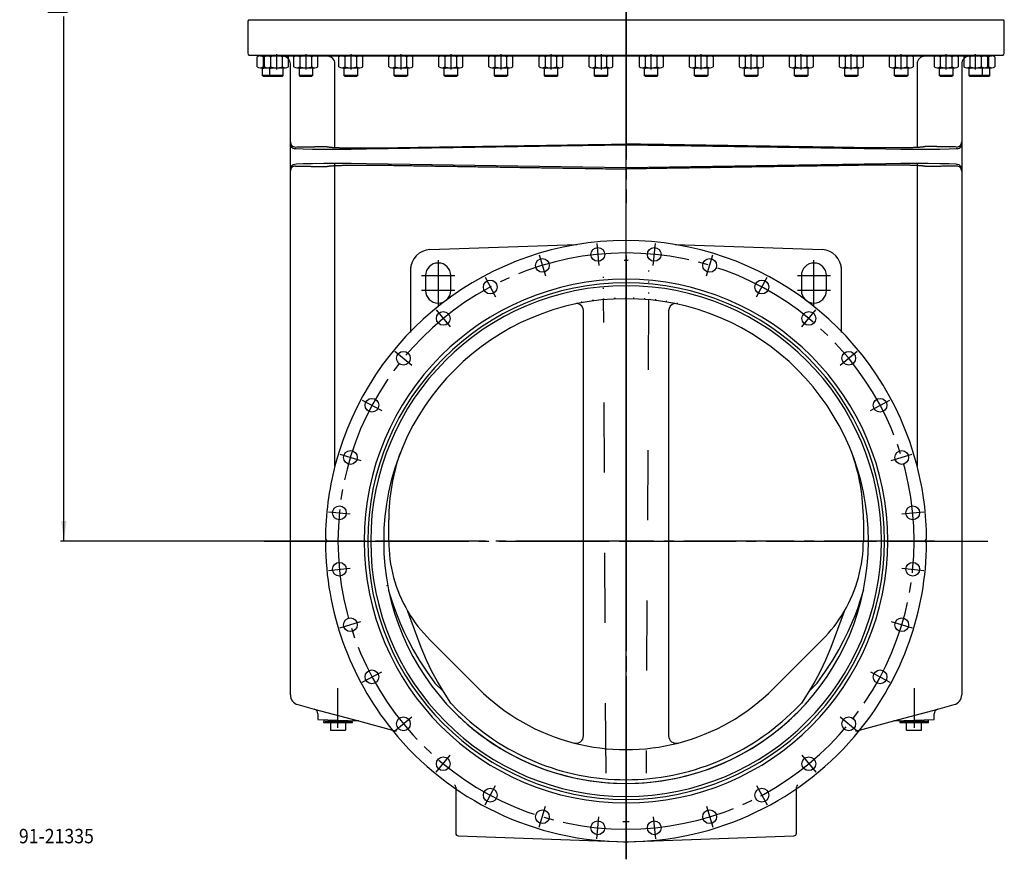
# Model space of a CAD drawing. Units: inches. Extents: x 97 to 260, y 245 to 440.
# Drawn here: x 162 to 260, y 255 to 339 of the extents above; entities that cross this region are included whole.
import ezdxf

# ---------------------------------------------------------------- set-up
doc = ezdxf.new("R2010")
doc.units = ezdxf.units.IN
doc.header["$MEASUREMENT"] = 0
for name, pattern in [('DASH_CENTER', [14, 11, -1, 1, -1]), ('DASHED', [15, 7, -8]), ('DOTTED', [1, 0, -1])]:
    doc.linetypes.add(name, pattern=pattern)
doc.layers.add('1', color=7, linetype='Continuous')
doc.styles.add('CONVERTER_11', font='txt.shx', dxfattribs={"width": 0.9})
doc.styles.add('CONVERTER_13', font='txt.shx', dxfattribs={"width": 0.72})
doc.dimstyles.new('ME10_DIM_11', dxfattribs={"dimtxt": 2, "dimasz": 2, "dimexe": 0.32, "dimexo": 0.32, "dimgap": 0.09, "dimtad": 0, "dimdec": 3, "dimzin": 12, "dimdsep": 46, "dimtxsty": 'CONVERTER_13', "dimsah": 1, "dimcen": 0.09, "dimclrd": 2, "dimclre": 2, "dimclrt": 4, "dimadec": 0, "dimazin": 0, "dimtfac": 1, "dimtdec": 4, "dimtix": 1, "dimtofl": 0, "dimtmove": 0, "dimatfit": 0, "dimfxl": 1, "dimtolj": 1, "dimtzin": 0, "dimarcsym": 0})

# ---------------------------------------------------------------- blocks, each defined once
blk = doc.blocks.new('*D2')
at = {"layer": '1', "color": 2, "linetype": 'Continuous'}
for p, q in [((205.185, 382.493), (166.071, 382.493)), ((166.391, 382.493), (166.391, 340.226)), ((166.391, 286.521), (166.391, 338.865)), ((195.475, 286.521), (166.071, 286.521))]:
    blk.add_line(p, q, dxfattribs=at)
at = {"layer": '1', "color": 2}
for points in [[(166.655, 380.493), (166.128, 380.493), (166.391, 382.493)], [(166.128, 288.521), (166.655, 288.521), (166.391, 286.521)]]:
    blk.add_solid(points, dxfattribs=at)
at = {"layer": '1', "color": 4, "insert": (167.391, 338.955), "char_height": 2, "attachment_point": 7, "rotation": 90, "line_spacing_factor": 0.60024, "style": 'CONVERTER_13'}
blk.add_mtext('D', dxfattribs=at)

msp = doc.modelspace()

# ---------------------------------------------------------------- linework, layer by layer
at = {"color": 7, "linetype": 'DASH_CENTER'}
for p, q in [((222.4951, 320.2566), (222.4951, 380.8385)), ((222.4951, 363.6079), (222.4951, 320.2566)), ((222.4951, 338.5215), (222.4951, 335.0215)), ((222.4951, 335.0215), (222.4951, 338.5215)), ((187.6053, 335.098), (187.6053, 333.5905)), ((190.5448, 335.098), (190.5448, 333.5905)), ((195.0337, 335.098), (195.0337, 333.5905)), ((200.0198, 335.098), (200.0198, 333.5905)), ((205.0142, 335.098), (205.0142, 333.5905)), ((210.0086, 335.098), (210.0086, 333.5905)), ((215.0031, 335.098), (215.0031, 333.5905)), ((219.9975, 335.098), (219.9975, 333.5905)), ((224.9927, 333.5905), (224.9927, 335.098)), ((229.9871, 333.5905), (229.9871, 335.098)), ((234.9816, 333.5905), (234.9816, 335.098)), ((239.976, 333.5905), (239.976, 335.098)), ((244.9705, 333.5905), (244.9705, 335.098)), ((249.9565, 333.5905), (249.9565, 335.098)), ((254.4454, 333.5905), (254.4454, 335.098)), ((257.3849, 333.5905), (257.3849, 335.098)), ((222.4951, 335.0215), (222.4951, 334.8983)), ((222.4951, 334.8983), (222.4951, 335.0215)), ((222.4951, 334.8983), (222.4951, 326.0215)), ((222.4951, 326.0215), (222.4951, 334.8983)), ((222.4951, 312.584), (222.4951, 326.0215)), ((219.5693, 316.2277), (219.7849, 314.0383)), ((225.2053, 314.0383), (225.4209, 316.2277)), ((203.7451, 314.5463), (203.7451, 309.9966)), ((213.8301, 315.0862), (214.4687, 312.9809)), ((222.4951, 265.709), (222.4951, 315.0263)), ((222.4951, 315.0263), (222.4951, 265.709)), ((230.5215, 312.9809), (231.1601, 315.0862)), ((241.2451, 309.9966), (241.2451, 314.5463)), ((202.0907, 313.0215), (205.3995, 313.0215)), ((208.4239, 312.8468), (209.461, 310.9066)), ((222.4951, 312.584), (222.4951, 310.709)), ((222.4951, 310.709), (222.4951, 312.584)), ((235.5292, 310.9066), (236.5663, 312.8468)), ((239.5907, 313.0215), (242.8995, 313.0215)), ((205.3995, 311.5215), (202.0907, 311.5215)), ((242.8995, 311.5215), (239.5907, 311.5215)), ((222.4951, 310.709), (222.4951, 286.5215)), ((222.4951, 286.5215), (222.4951, 310.709)), ((203.5585, 309.5958), (204.9541, 307.8952)), ((240.0361, 307.8952), (241.4318, 309.5958)), ((199.4208, 305.4581), (201.1214, 304.0625)), ((243.8689, 304.0625), (245.5695, 305.4581)), ((196.1698, 300.5927), (198.11, 299.5556)), ((246.8802, 299.5556), (248.8205, 300.5927)), ((193.9304, 295.1865), (196.0357, 294.5479)), ((248.9545, 294.5479), (251.0598, 295.1865)), ((192.7888, 289.4473), (194.9783, 289.2317)), ((250.012, 289.2317), (252.2014, 289.4473)), ((186.3857, 286.5215), (193.1951, 286.5215)), ((222.4951, 286.5215), (191.7245, 286.5215)), ((192.7451, 286.5215), (192.9326, 286.5215)), ((193.1951, 286.5215), (195.7951, 286.5215)), ((195.7951, 286.5215), (222.4951, 286.5215)), ((253.2658, 286.5215), (222.4951, 286.5215)), ((222.4951, 286.5215), (222.4951, 262.334)), ((222.4951, 286.5215), (249.1951, 286.5215)), ((222.4951, 286.5215), (252.0576, 286.5215)), ((222.4951, 262.334), (222.4951, 286.5215)), ((253.2658, 286.5215), (222.4951, 286.5215)), ((253.2658, 286.5215), (222.4951, 286.5215)), ((249.1951, 286.5215), (251.7951, 286.5215)), ((251.7951, 286.5215), (258.6045, 286.5215)), ((252.0576, 286.5215), (252.2451, 286.5215)), ((192.7888, 283.5957), (194.9783, 283.8113)), ((250.012, 283.8113), (252.2014, 283.5957)), ((193.9304, 277.8565), (196.0357, 278.4951)), ((248.9545, 278.4951), (251.0598, 277.8565)), ((196.1698, 272.4503), (198.11, 273.4874)), ((246.8802, 273.4874), (248.8205, 272.4503)), ((199.4208, 267.5848), (201.1214, 268.9805)), ((243.8689, 268.9805), (245.5695, 267.5848)), ((222.4951, 260.6653), (222.4951, 265.709)), ((222.4951, 265.709), (222.4951, 260.6653)), ((203.5585, 263.4471), (204.9541, 265.1477)), ((240.0361, 265.1477), (241.4318, 263.4471)), ((208.4239, 260.1961), (209.461, 262.1364)), ((222.4951, 262.334), (222.4951, 260.459)), ((222.4951, 260.459), (222.4951, 262.334)), ((235.5292, 262.1364), (236.5663, 260.1961)), ((222.4951, 260.459), (222.4951, 254.7638)), ((222.4951, 254.7638), (222.4951, 260.459)), ((213.8301, 257.9568), (214.4687, 260.0621)), ((230.5215, 260.0621), (231.1601, 257.9568)), ((219.5693, 256.8152), (219.7849, 259.0046)), ((225.2053, 259.0046), (225.4209, 256.8152))]:
    msp.add_line(p, q, dxfattribs=at)
at = {"color": 7, "linetype": 'Continuous'}
for p, q in [((185.6791, 333.8426), (185.6791, 334.846)), ((185.977, 334.9473), (186.7122, 334.9473)), ((186.2749, 334.846), (186.2749, 333.8426)), ((186.4143, 333.8426), (186.4143, 334.846)), ((186.7122, 334.9473), (188.4984, 334.9473)), ((187.0101, 334.846), (187.0101, 333.8426)), ((188.2006, 333.8426), (188.2006, 334.846)), ((188.7963, 333.8426), (188.7963, 334.846)), ((189.3538, 333.8426), (189.3538, 334.846)), ((189.6517, 334.9473), (191.4379, 334.9473)), ((189.9495, 334.846), (189.9495, 333.8426)), ((191.14, 333.8426), (191.14, 334.846)), ((191.7358, 333.8426), (191.7358, 334.846)), ((193.8427, 333.8426), (193.8427, 334.846)), ((194.1406, 334.9473), (195.9268, 334.9473)), ((194.4384, 334.846), (194.4384, 333.8426)), ((195.6289, 333.8426), (195.6289, 334.846)), ((196.2247, 333.8426), (196.2247, 334.846)), ((198.8288, 333.8426), (198.8288, 334.846)), ((199.1266, 334.9473), (200.9129, 334.9473)), ((199.4245, 334.846), (199.4245, 333.8426)), ((200.615, 333.8426), (200.615, 334.846)), ((201.2108, 333.8426), (201.2108, 334.846)), ((203.8232, 333.8426), (203.8232, 334.846)), ((204.1211, 334.9473), (205.9073, 334.9473)), ((204.419, 334.846), (204.419, 333.8426)), ((205.6095, 333.8426), (205.6095, 334.846)), ((206.2052, 333.8426), (206.2052, 334.846)), ((208.8176, 333.8426), (208.8176, 334.846)), ((209.1155, 334.9473), (210.9018, 334.9473)), ((209.4134, 334.846), (209.4134, 333.8426)), ((210.6039, 333.8426), (210.6039, 334.846)), ((211.1996, 333.8426), (211.1996, 334.846)), ((213.8121, 333.8426), (213.8121, 334.846)), ((214.11, 334.9473), (215.8962, 334.9473)), ((214.4078, 334.846), (214.4078, 333.8426)), ((215.5983, 333.8426), (215.5983, 334.846)), ((216.1941, 333.8426), (216.1941, 334.846)), ((218.8065, 333.8426), (218.8065, 334.846)), ((219.1044, 334.9473), (220.8907, 334.9473)), ((219.4023, 334.846), (219.4023, 333.8426)), ((220.5928, 333.8426), (220.5928, 334.846)), ((221.1885, 333.8426), (221.1885, 334.846)), ((223.8017, 334.846), (223.8017, 333.8426)), ((224.0996, 334.9473), (225.8858, 334.9473)), ((224.3974, 334.846), (224.3974, 333.8426)), ((225.5879, 333.8426), (225.5879, 334.846)), ((226.1837, 334.846), (226.1837, 333.8426)), ((228.7961, 334.846), (228.7961, 333.8426)), ((229.094, 334.9473), (230.8803, 334.9473)), ((229.3919, 334.846), (229.3919, 333.8426)), ((230.5824, 333.8426), (230.5824, 334.846)), ((231.1781, 334.846), (231.1781, 333.8426)), ((233.7906, 334.846), (233.7906, 333.8426)), ((234.0885, 334.9473), (235.8747, 334.9473)), ((234.3863, 334.846), (234.3863, 333.8426)), ((235.5768, 333.8426), (235.5768, 334.846)), ((236.1726, 334.846), (236.1726, 333.8426)), ((238.785, 334.846), (238.785, 333.8426)), ((239.0829, 334.9473), (240.8691, 334.9473)), ((239.3808, 334.846), (239.3808, 333.8426)), ((240.5713, 333.8426), (240.5713, 334.846)), ((241.167, 334.846), (241.167, 333.8426)), ((243.7795, 334.846), (243.7795, 333.8426)), ((244.0773, 334.9473), (245.8636, 334.9473)), ((244.3752, 334.846), (244.3752, 333.8426)), ((245.5657, 333.8426), (245.5657, 334.846)), ((246.1615, 334.846), (246.1615, 333.8426)), ((248.7655, 334.846), (248.7655, 333.8426)), ((249.0634, 334.9473), (250.8497, 334.9473)), ((249.3613, 334.846), (249.3613, 333.8426)), ((250.5518, 333.8426), (250.5518, 334.846)), ((251.1475, 334.846), (251.1475, 333.8426)), ((253.2544, 334.846), (253.2544, 333.8426)), ((253.5523, 334.9473), (255.3386, 334.9473)), ((253.8502, 334.846), (253.8502, 333.8426)), ((255.0407, 333.8426), (255.0407, 334.846)), ((255.6364, 334.846), (255.6364, 333.8426)), ((256.1939, 334.846), (256.1939, 333.8426)), ((256.4918, 334.9473), (258.278, 334.9473)), ((256.7897, 334.846), (256.7897, 333.8426)), ((257.9802, 333.8426), (257.9802, 334.846)), ((258.278, 334.9473), (259.0132, 334.9473)), ((258.5759, 334.846), (258.5759, 333.8426)), ((258.7154, 333.8426), (258.7154, 334.846)), ((259.3111, 334.846), (259.3111, 333.8426)), ((185.977, 333.7413), (186.6842, 333.7413)), ((186.1826, 333.7413), (186.1826, 332.9936)), ((186.7122, 333.7413), (188.4984, 333.7413)), ((186.9178, 333.7413), (186.9178, 332.9936)), ((188.2928, 332.9936), (188.2928, 333.7413)), ((189.6517, 333.7413), (191.4379, 333.7413)), ((189.8573, 333.7413), (189.8573, 332.9936)), ((191.2323, 332.9936), (191.2323, 333.7413)), ((194.1406, 333.7413), (195.9268, 333.7413)), ((194.3462, 333.7413), (194.3462, 332.9936)), ((195.7212, 332.9936), (195.7212, 333.7413)), ((199.1266, 333.7413), (200.9129, 333.7413)), ((199.3323, 333.7413), (199.3323, 332.9936)), ((200.7073, 332.9936), (200.7073, 333.7413)), ((204.1211, 333.7413), (205.9073, 333.7413)), ((204.3267, 333.7413), (204.3267, 332.9936)), ((205.7017, 332.9936), (205.7017, 333.7413)), ((209.1155, 333.7413), (210.9018, 333.7413)), ((209.3211, 333.7413), (209.3211, 332.9936)), ((210.6961, 332.9936), (210.6961, 333.7413)), ((214.11, 333.7413), (215.8962, 333.7413)), ((214.3156, 333.7413), (214.3156, 332.9936)), ((215.6906, 332.9936), (215.6906, 333.7413)), ((219.1044, 333.7413), (220.8907, 333.7413)), ((219.31, 333.7413), (219.31, 332.9936)), ((220.685, 332.9936), (220.685, 333.7413)), ((224.0996, 333.7413), (225.8858, 333.7413)), ((224.3052, 333.7413), (224.3052, 332.9936)), ((225.6802, 332.9936), (225.6802, 333.7413)), ((229.094, 333.7413), (230.8803, 333.7413)), ((229.2996, 333.7413), (229.2996, 332.9936)), ((230.6746, 332.9936), (230.6746, 333.7413)), ((234.0885, 333.7413), (235.8747, 333.7413)), ((234.2941, 333.7413), (234.2941, 332.9936)), ((235.6691, 332.9936), (235.6691, 333.7413)), ((239.0829, 333.7413), (240.8691, 333.7413)), ((239.2885, 333.7413), (239.2885, 332.9936)), ((240.6635, 332.9936), (240.6635, 333.7413)), ((244.0773, 333.7413), (245.8636, 333.7413)), ((244.283, 333.7413), (244.283, 332.9936)), ((245.658, 332.9936), (245.658, 333.7413)), ((249.0634, 333.7413), (250.8497, 333.7413)), ((249.269, 333.7413), (249.269, 332.9936)), ((250.644, 332.9936), (250.644, 333.7413)), ((253.5523, 333.7413), (255.3386, 333.7413)), ((253.7579, 333.7413), (253.7579, 332.9936)), ((255.1329, 332.9936), (255.1329, 333.7413)), ((256.4918, 333.7413), (258.278, 333.7413)), ((256.6974, 333.7413), (256.6974, 332.9936)), ((258.0724, 332.9936), (258.0724, 333.7413)), ((258.306, 333.7413), (259.0132, 333.7413)), ((258.8076, 332.9936), (258.8076, 333.7413)), ((186.2686, 332.9077), (186.1826, 332.9936)), ((186.9178, 332.9936), (186.1826, 332.9936)), ((186.2686, 332.9077), (187.0038, 332.9077)), ((187.0038, 332.9077), (186.9178, 332.9936)), ((188.2928, 332.9936), (186.9178, 332.9936)), ((187.0038, 332.9077), (188.2069, 332.9077)), ((188.2928, 332.9936), (188.2069, 332.9077)), ((189.9432, 332.9077), (189.8573, 332.9936)), ((191.2323, 332.9936), (189.8573, 332.9936)), ((189.9432, 332.9077), (191.1463, 332.9077)), ((191.2323, 332.9936), (191.1463, 332.9077)), ((195.7212, 332.9936), (194.3462, 332.9936)), ((194.4321, 332.9077), (194.3462, 332.9936)), ((194.4321, 332.9077), (195.6352, 332.9077)), ((195.7212, 332.9936), (195.6352, 332.9077)), ((199.4182, 332.9077), (199.3323, 332.9936)), ((200.7073, 332.9936), (199.3323, 332.9936)), ((199.4182, 332.9077), (200.6213, 332.9077)), ((200.7073, 332.9936), (200.6213, 332.9077)), ((205.7017, 332.9936), (204.3267, 332.9936)), ((204.4126, 332.9077), (204.3267, 332.9936)), ((204.4126, 332.9077), (205.6158, 332.9077)), ((205.7017, 332.9936), (205.6158, 332.9077)), ((209.4071, 332.9077), (209.3211, 332.9936)), ((210.6961, 332.9936), (209.3211, 332.9936)), ((209.4071, 332.9077), (210.6102, 332.9077)), ((210.6961, 332.9936), (210.6102, 332.9077)), ((215.6906, 332.9936), (214.3156, 332.9936)), ((214.4015, 332.9077), (214.3156, 332.9936)), ((214.4015, 332.9077), (215.6047, 332.9077)), ((215.6906, 332.9936), (215.6047, 332.9077)), ((219.396, 332.9077), (219.31, 332.9936)), ((220.685, 332.9936), (219.31, 332.9936)), ((219.396, 332.9077), (220.5991, 332.9077)), ((220.685, 332.9936), (220.5991, 332.9077)), ((225.6802, 332.9936), (224.3052, 332.9936)), ((224.3911, 332.9077), (224.3052, 332.9936)), ((224.3911, 332.9077), (225.5942, 332.9077)), ((225.6802, 332.9936), (225.5942, 332.9077)), ((229.3856, 332.9077), (229.2996, 332.9936)), ((230.6746, 332.9936), (229.2996, 332.9936)), ((229.3856, 332.9077), (230.5887, 332.9077)), ((230.6746, 332.9936), (230.5887, 332.9077)), ((235.6691, 332.9936), (234.2941, 332.9936)), ((234.38, 332.9077), (234.2941, 332.9936)), ((234.38, 332.9077), (235.5831, 332.9077)), ((235.6691, 332.9936), (235.5831, 332.9077)), ((239.3745, 332.9077), (239.2885, 332.9936)), ((240.6635, 332.9936), (239.2885, 332.9936)), ((239.3745, 332.9077), (240.5776, 332.9077)), ((240.6635, 332.9936), (240.5776, 332.9077)), ((245.658, 332.9936), (244.283, 332.9936)), ((244.3689, 332.9077), (244.283, 332.9936)), ((244.3689, 332.9077), (245.572, 332.9077)), ((245.658, 332.9936), (245.572, 332.9077)), ((249.355, 332.9077), (249.269, 332.9936)), ((250.644, 332.9936), (249.269, 332.9936)), ((249.355, 332.9077), (250.5581, 332.9077)), ((250.644, 332.9936), (250.5581, 332.9077)), ((255.1329, 332.9936), (253.7579, 332.9936)), ((253.8439, 332.9077), (253.7579, 332.9936)), ((253.8439, 332.9077), (255.047, 332.9077)), ((255.1329, 332.9936), (255.047, 332.9077)), ((258.0724, 332.9936), (256.6974, 332.9936)), ((256.7834, 332.9077), (256.6974, 332.9936)), ((256.7834, 332.9077), (257.9865, 332.9077)), ((258.0724, 332.9936), (257.9865, 332.9077)), ((257.9865, 332.9077), (258.7217, 332.9077)), ((258.8076, 332.9936), (258.0724, 332.9936)), ((258.8076, 332.9936), (258.7217, 332.9077)), ((189.565, 325.6689), (189.4445, 325.6811)), ((190.258, 325.634), (189.565, 325.6689)), ((191.1928, 325.6087), (190.258, 325.634)), ((192.3359, 325.5939), (191.1928, 325.6087)), ((193.6463, 325.5902), (192.3359, 325.5939)), ((195.0769, 325.5977), (193.6463, 325.5902)), ((196.5764, 325.6162), (195.0769, 325.5977)), ((222.4951, 326.0215), (196.5764, 325.6162)), ((222.1201, 326.14), (222.4951, 326.14)), ((222.1201, 326.14), (222.4951, 326.14)), ((222.4951, 326.14), (222.8701, 326.14)), ((222.4951, 326.14), (222.8701, 326.14)), ((248.4138, 325.6162), (222.4951, 326.0215)), ((249.9134, 325.5977), (248.4138, 325.6162)), ((251.3439, 325.5902), (249.9134, 325.5977)), ((252.6543, 325.5939), (251.3439, 325.5902)), ((253.7974, 325.6087), (252.6543, 325.5939)), ((254.7323, 325.634), (253.7974, 325.6087)), ((255.4252, 325.6689), (254.7323, 325.634)), ((255.5457, 325.6811), (255.4252, 325.6689)), ((189.565, 324.1241), (189.4445, 324.1118)), ((190.258, 324.159), (189.565, 324.1241)), ((191.1928, 324.1843), (190.258, 324.159)), ((192.3359, 324.1991), (191.1928, 324.1843)), ((193.6463, 324.2027), (192.3359, 324.1991)), ((193.4477, 294.0213), (193.4477, 324.2038)), ((195.0769, 324.1952), (193.6463, 324.2027)), ((196.5764, 324.1768), (195.0769, 324.1952)), ((222.4951, 323.7715), (196.5764, 324.1768)), ((248.4138, 324.1768), (222.4951, 323.7715)), ((248.4138, 324.1768), (222.4951, 323.7715)), ((249.9134, 324.1952), (248.4138, 324.1768)), ((249.9134, 324.1952), (248.4138, 324.1768)), ((251.3439, 324.2027), (249.9134, 324.1952)), ((251.3439, 324.2027), (249.9134, 324.1952)), ((252.6543, 324.1991), (251.3439, 324.2027)), ((252.6543, 324.1991), (251.3439, 324.2027)), ((251.5425, 324.2038), (251.5425, 294.0213)), ((253.7974, 324.1843), (252.6543, 324.1991)), ((253.7974, 324.1843), (252.6543, 324.1991)), ((254.7323, 324.159), (253.7974, 324.1843)), ((254.7323, 324.159), (253.7974, 324.1843)), ((255.4252, 324.1241), (254.7323, 324.159)), ((255.4252, 324.1241), (254.7323, 324.159)), ((255.5457, 324.1118), (255.4252, 324.1241)), ((255.5457, 324.1118), (255.4252, 324.1241)), ((202.9253, 315.6062), (217.5943, 316.1185)), ((227.3959, 316.1185), (242.0649, 315.6062)), ((200.9951, 313.8576), (200.9951, 307.334)), ((243.9951, 307.334), (243.9951, 313.8576)), ((202.4951, 313.0215), (202.4951, 311.5215)), ((204.9951, 311.5215), (204.9951, 313.0215)), ((239.9951, 313.0215), (239.9951, 311.5215)), ((242.4951, 311.5215), (242.4951, 313.0215)), ((198.8076, 286.5747), (198.8076, 288.6345)), ((246.1826, 288.6345), (246.1826, 286.5747)), ((198.7901, 281.6048), (198.9554, 281.0435)), ((198.9554, 281.0435), (199.1469, 280.445)), ((245.8433, 280.445), (246.0348, 281.0435)), ((246.0348, 281.0435), (246.2001, 281.6048)), ((199.1469, 280.445), (199.3752, 279.7887)), ((245.6151, 279.7887), (245.8433, 280.445)), ((199.3752, 279.7887), (199.643, 279.08)), ((199.643, 279.08), (199.9543, 278.3217)), ((202.0572, 275.897), (200.7341, 279.4873)), ((244.2561, 279.4873), (242.9331, 275.897)), ((245.0359, 278.3217), (245.3472, 279.08)), ((245.3472, 279.08), (245.6151, 279.7887)), ((199.9543, 278.3217), (200.3178, 277.507)), ((244.6724, 277.507), (245.0359, 278.3217)), ((200.3178, 277.507), (200.7463, 276.626)), ((244.244, 276.626), (244.6724, 277.507)), ((200.7463, 276.626), (201.2549, 275.6709)), ((207.7785, 271.8048), (202.9081, 276.6752)), ((242.0821, 276.6752), (237.2118, 271.8048)), ((243.7354, 275.6709), (244.244, 276.626)), ((201.2549, 275.6709), (201.8596, 274.6371)), ((202.5805, 274.6465), (202.0572, 275.897)), ((242.9331, 275.897), (242.4098, 274.6465)), ((243.1306, 274.6371), (243.7354, 275.6709)), ((201.8596, 274.6371), (202.5764, 273.5243)), ((203.1179, 273.5156), (202.5805, 274.6465)), ((242.4098, 274.6465), (241.8723, 273.5156)), ((242.4138, 273.5243), (243.1306, 274.6371)), ((202.5764, 273.5243), (203.4235, 272.3332)), ((203.671, 272.496), (203.1179, 273.5156)), ((241.8723, 273.5156), (241.3193, 272.496)), ((241.5667, 272.3332), (242.4138, 273.5243)), ((204.2684, 271.5264), (203.4235, 272.3332)), ((204.2684, 271.5264), (203.671, 272.496)), ((241.3193, 272.496), (240.7218, 271.5264)), ((241.5667, 272.3332), (240.7218, 271.5264)), ((204.9974, 270.3433), (204.2684, 271.5264)), ((240.7218, 271.5264), (239.9929, 270.3433)), ((204.9974, 270.3433), (204.9974, 270.3433)), ((204.9974, 270.3433), (204.9974, 270.3433)), ((204.9974, 270.3433), (205.6571, 269.6835)), ((239.3331, 269.6835), (239.9929, 270.3433)), ((239.9929, 270.3433), (239.9929, 270.3433)), ((239.9929, 270.3433), (239.9929, 270.3433)), ((189.7363, 270.1979), (191.3745, 269.7589)), ((205.3668, 269.4436), (205.3908, 269.4187)), ((239.5994, 269.4187), (239.6234, 269.4436)), ((253.6157, 269.7589), (255.2539, 270.1979)), ((195.781, 268.5782), (195.2185, 268.5782)), ((195.781, 268.5782), (199.5679, 267.5635)), ((245.4223, 267.5635), (249.2092, 268.5782)), ((249.7717, 268.5782), (249.2092, 268.5782)), ((199.5679, 267.5635), (199.5679, 267.5635)), ((245.4223, 267.5635), (245.4223, 267.5635))]:
    msp.add_line(p, q, dxfattribs=at)
at = {"color": 7, "linetype": 'DOTTED'}
for p, q in [((186.2686, 333.7413), (186.2686, 332.9077)), ((187.0038, 333.7413), (187.0038, 332.9077)), ((188.2069, 332.9077), (188.2069, 333.7413)), ((189.9432, 333.7413), (189.9432, 332.9077)), ((191.1463, 332.9077), (191.1463, 333.7413)), ((194.4321, 333.7413), (194.4321, 332.9077)), ((195.6352, 332.9077), (195.6352, 333.7413)), ((199.4182, 333.7413), (199.4182, 332.9077)), ((200.6213, 332.9077), (200.6213, 333.7413)), ((204.4126, 333.7413), (204.4126, 332.9077)), ((205.6158, 332.9077), (205.6158, 333.7413)), ((209.4071, 333.7413), (209.4071, 332.9077)), ((210.6102, 332.9077), (210.6102, 333.7413)), ((214.4015, 333.7413), (214.4015, 332.9077)), ((215.6047, 332.9077), (215.6047, 333.7413)), ((219.396, 333.7413), (219.396, 332.9077)), ((220.5991, 332.9077), (220.5991, 333.7413)), ((224.3911, 333.7413), (224.3911, 332.9077)), ((225.5942, 332.9077), (225.5942, 333.7413)), ((229.3856, 333.7413), (229.3856, 332.9077)), ((230.5887, 332.9077), (230.5887, 333.7413)), ((234.38, 333.7413), (234.38, 332.9077)), ((235.5831, 332.9077), (235.5831, 333.7413)), ((239.3745, 333.7413), (239.3745, 332.9077)), ((240.5776, 332.9077), (240.5776, 333.7413)), ((244.3689, 333.7413), (244.3689, 332.9077)), ((245.572, 332.9077), (245.572, 333.7413)), ((249.355, 333.7413), (249.355, 332.9077)), ((250.5581, 332.9077), (250.5581, 333.7413)), ((253.8439, 333.7413), (253.8439, 332.9077)), ((255.047, 332.9077), (255.047, 333.7413)), ((256.7834, 333.7413), (256.7834, 332.9077)), ((257.9865, 332.9077), (257.9865, 333.7413)), ((258.7217, 332.9077), (258.7217, 333.7413)), ((198.638, 282.168), (198.7901, 281.6048)), ((246.2001, 281.6048), (246.3522, 282.168))]:
    msp.add_line(p, q, dxfattribs=at)
at = {"color": 7, "linetype": 'Continuous'}
for centre in [(219.6771, 315.133), (225.3131, 315.133), (214.1494, 314.0335), (230.8408, 314.0335), (208.9425, 311.8767), (236.0478, 311.8767), (204.2563, 308.7455), (240.7339, 308.7455), (200.2711, 304.7603), (244.7192, 304.7603), (197.1399, 300.0741), (247.8503, 300.0741), (194.9831, 294.8672), (250.0071, 294.8672), (193.8836, 289.3395), (251.1067, 289.3395), (193.8836, 283.7035), (251.1067, 283.7035), (194.9831, 278.1758), (250.0071, 278.1758), (197.1399, 272.9688), (247.8503, 272.9688), (200.2711, 268.2827), (244.7192, 268.2827), (204.2563, 264.2974), (240.7339, 264.2974), (208.9425, 261.1662), (236.0478, 261.1662), (214.1494, 259.0094), (230.8408, 259.0094), (219.6771, 257.9099), (225.3131, 257.9099)]:
    msp.add_circle(centre, 0.6875, dxfattribs=at)
for centre, radius, start, end in [((185.977, 334.4587), 0.4886, 52.434905, 127.565095), ((186.8701, 333.1478), 1.7994, 100.430161, 109.317012), ((186.7122, 334.4587), 0.4886, 52.434905, 127.565095), ((187.6053, 333.1478), 1.7994, 70.682988, 109.317012), ((188.4984, 334.4587), 0.4886, 52.434905, 127.565095), ((189.6517, 334.4587), 0.4886, 52.434905, 127.565095), ((190.5448, 333.1478), 1.7994, 70.682988, 109.317012), ((191.4379, 334.4587), 0.4886, 52.434905, 127.565095), ((194.1406, 334.4587), 0.4886, 52.434905, 127.565095), ((195.0337, 333.1478), 1.7994, 70.682988, 109.317012), ((195.9268, 334.4587), 0.4886, 52.434905, 127.565095), ((199.1266, 334.4587), 0.4886, 52.434905, 127.565095), ((200.0198, 333.1478), 1.7994, 70.682988, 109.317012), ((200.9129, 334.4587), 0.4886, 52.434905, 127.565095), ((204.1211, 334.4587), 0.4886, 52.434905, 127.565095), ((205.0142, 333.1478), 1.7994, 70.682988, 109.317012), ((205.9073, 334.4587), 0.4886, 52.434905, 127.565095), ((209.1155, 334.4587), 0.4886, 52.434905, 127.565095), ((210.0086, 333.1478), 1.7994, 70.682988, 109.317012), ((210.9018, 334.4587), 0.4886, 52.434905, 127.565095), ((214.11, 334.4587), 0.4886, 52.434905, 127.565095), ((215.0031, 333.1478), 1.7994, 70.682988, 109.317012), ((215.8962, 334.4587), 0.4886, 52.434905, 127.565095), ((219.1044, 334.4587), 0.4886, 52.434905, 127.565095), ((219.9975, 333.1478), 1.7994, 70.682988, 109.317012), ((220.8907, 334.4587), 0.4886, 52.434905, 127.565095), ((224.0996, 334.4587), 0.4886, 52.434905, 127.565095), ((224.9927, 333.1478), 1.7994, 70.682988, 109.317012), ((225.8858, 334.4587), 0.4886, 52.434905, 127.565095), ((229.094, 334.4587), 0.4886, 52.434905, 127.565095), ((229.9871, 333.1478), 1.7994, 70.682988, 109.317012), ((230.8803, 334.4587), 0.4886, 52.434905, 127.565095), ((234.0885, 334.4587), 0.4886, 52.434905, 127.565095), ((234.9816, 333.1478), 1.7994, 70.682988, 109.317012), ((235.8747, 334.4587), 0.4886, 52.434905, 127.565095), ((239.0829, 334.4587), 0.4886, 52.434905, 127.565095), ((239.976, 333.1478), 1.7994, 70.682988, 109.317012), ((240.8691, 334.4587), 0.4886, 52.434905, 127.565095), ((244.0773, 334.4587), 0.4886, 52.434905, 127.565095), ((244.9705, 333.1478), 1.7994, 70.682988, 109.317012), ((245.8636, 334.4587), 0.4886, 52.434905, 127.565095), ((249.0634, 334.4587), 0.4886, 52.434905, 127.565095), ((249.9565, 333.1478), 1.7994, 70.682988, 109.317012), ((250.8497, 334.4587), 0.4886, 52.434905, 127.565095), ((253.5523, 334.4587), 0.4886, 52.434905, 127.565095), ((254.4454, 333.1478), 1.7994, 70.682988, 109.317012), ((255.3386, 334.4587), 0.4886, 52.434905, 127.565095), ((256.4918, 334.4587), 0.4886, 52.434905, 127.565095), ((257.3849, 333.1478), 1.7994, 70.682988, 109.317012), ((258.278, 334.4587), 0.4886, 52.434905, 127.565095), ((258.1201, 333.1478), 1.7994, 70.682988, 79.569839), ((259.0132, 334.4587), 0.4886, 52.434905, 127.565095), ((185.977, 334.2299), 0.4886, 232.434905, 307.565095), ((186.8701, 335.5407), 1.7994, 250.682988, 259.569839), ((186.7122, 334.2299), 0.4886, 232.434905, 307.565095), ((187.6053, 335.5407), 1.7994, 250.682988, 289.317012), ((188.4984, 334.2299), 0.4886, 232.434905, 307.565095), ((189.6517, 334.2299), 0.4886, 232.434905, 307.565095), ((190.5448, 335.5407), 1.7994, 250.682988, 289.317012), ((191.4379, 334.2299), 0.4886, 232.434905, 307.565095), ((194.1406, 334.2299), 0.4886, 232.434905, 307.565095), ((195.0337, 335.5407), 1.7994, 250.682988, 289.317012), ((195.9268, 334.2299), 0.4886, 232.434905, 307.565095), ((199.1266, 334.2299), 0.4886, 232.434905, 307.565095), ((200.0198, 335.5407), 1.7994, 250.682988, 289.317012), ((200.9129, 334.2299), 0.4886, 232.434905, 307.565095), ((204.1211, 334.2299), 0.4886, 232.434905, 307.565095), ((205.0142, 335.5407), 1.7994, 250.682988, 289.317012), ((205.9073, 334.2299), 0.4886, 232.434905, 307.565095), ((209.1155, 334.2299), 0.4886, 232.434905, 307.565095), ((210.0086, 335.5407), 1.7994, 250.682988, 289.317012), ((210.9018, 334.2299), 0.4886, 232.434905, 307.565095), ((214.11, 334.2299), 0.4886, 232.434905, 307.565095), ((215.0031, 335.5407), 1.7994, 250.682988, 289.317012), ((215.8962, 334.2299), 0.4886, 232.434905, 307.565095), ((219.1044, 334.2299), 0.4886, 232.434905, 307.565095), ((219.9975, 335.5407), 1.7994, 250.682988, 289.317012), ((220.8907, 334.2299), 0.4886, 232.434905, 307.565095), ((224.0996, 334.2299), 0.4886, 232.434905, 307.565095), ((224.9927, 335.5407), 1.7994, 250.682988, 289.317012), ((225.8858, 334.2299), 0.4886, 232.434905, 307.565095), ((229.094, 334.2299), 0.4886, 232.434905, 307.565095), ((229.9871, 335.5407), 1.7994, 250.682988, 289.317012), ((230.8803, 334.2299), 0.4886, 232.434905, 307.565095), ((234.0885, 334.2299), 0.4886, 232.434905, 307.565095), ((234.9816, 335.5407), 1.7994, 250.682988, 289.317012), ((235.8747, 334.2299), 0.4886, 232.434905, 307.565095), ((239.0829, 334.2299), 0.4886, 232.434905, 307.565095), ((239.976, 335.5407), 1.7994, 250.682988, 289.317012), ((240.8691, 334.2299), 0.4886, 232.434905, 307.565095), ((244.0773, 334.2299), 0.4886, 232.434905, 307.565095), ((244.9705, 335.5407), 1.7994, 250.682988, 289.317012), ((245.8636, 334.2299), 0.4886, 232.434905, 307.565095), ((249.0634, 334.2299), 0.4886, 232.434905, 307.565095), ((249.9565, 335.5407), 1.7994, 250.682988, 289.317012), ((250.8497, 334.2299), 0.4886, 232.434905, 307.565095), ((253.5523, 334.2299), 0.4886, 232.434905, 307.565095), ((254.4454, 335.5407), 1.7994, 250.682988, 289.317012), ((255.3386, 334.2299), 0.4886, 232.434905, 307.565095), ((256.4918, 334.2299), 0.4886, 232.434905, 307.565095), ((257.3849, 335.5407), 1.7994, 250.682988, 289.317012), ((258.278, 334.2299), 0.4886, 232.434905, 307.565095), ((258.1201, 335.5407), 1.7994, 280.430161, 289.317012), ((259.0132, 334.2299), 0.4886, 232.434905, 307.565095), ((189.4951, 326.3474), 0.5, 180, 270.189124), ((255.4951, 326.3474), 0.5, 269.810876, 0), ((189.4951, 326.1786), 0.5, 180, 264.195868), ((255.4951, 326.1786), 0.5, 275.804132, 0), ((189.4951, 323.6144), 0.5, 95.804132, 180), ((189.4951, 323.4456), 0.5, 89.810876, 180), ((255.4951, 323.4456), 0.5, 0, 90.189124), ((255.4951, 323.4456), 0.5, 0, 90.189124), ((255.4951, 323.6144), 0.5, 0, 84.195868), ((255.4951, 323.6144), 0.5, 0, 84.195868), ((202.9951, 313.6074), 2, 92, 180), ((241.9951, 313.6074), 2, 0, 88), ((203.7451, 313.0215), 1.25, 0, 180), ((241.2451, 313.0215), 1.25, 0, 180), ((203.7451, 311.5215), 1.25, 180, 0), ((241.2451, 311.5215), 1.25, 180, 0), ((217.4951, 309.4834), 0.75, 0, 78.365261), ((227.4951, 309.4834), 0.75, 101.634739, 180), ((218.8076, 288.6345), 20, 160.050214, 180), ((226.1826, 288.6345), 20, 0, 19.949786), ((212.8076, 286.5747), 14, 180, 210.413692), ((232.1826, 286.5747), 14, 329.586308, 0), ((212.8076, 286.5747), 14, 210.413692, 225), ((232.1826, 286.5747), 14, 315, 329.586308), ((222.4951, 286.5215), 20.8125, 225, 255.568569), ((222.4951, 286.5215), 20.8125, 284.431431, 315), ((222.4951, 286.5215), 23.8125, 225, 270), ((222.4951, 286.5215), 23.8125, 270, 315), ((217.4951, 267.092), 0.75, 255.568569, 0), ((222.4951, 286.5215), 20.8125, 255.568569, 270), ((222.4951, 286.5215), 20.8125, 270, 284.431431), ((227.4951, 267.092), 0.75, 180, 284.431431), ((205.2451, 261.9769), 0.25, 0, 54.900368), ((239.7451, 261.9769), 0.25, 125.099632, 180), ((205.7451, 257.3566), 0.25, 180, 268), ((239.2451, 257.3566), 0.25, 272, 0)]:
    msp.add_arc(centre, radius, start, end, dxfattribs=at)
at = {"color": 7, "linetype": 'DASH_CENTER'}
for start, end in [(90, 270), (270, 90)]:
    msp.add_arc((222.4951, 286.5215), 28.75, start, end, dxfattribs=at)
at = {"color": 7, "linetype": 'DOTTED'}
for centre, radius, start, end in [((222.4951, 286.5215), 24.25, 90, 102.284494), ((222.4951, 286.5215), 24.25, 77.715506, 90), ((217.4951, 309.4834), 0.75, 78.365261, 102.284494), ((227.4951, 309.4834), 0.75, 77.715506, 101.634739)]:
    msp.add_arc(centre, radius, start, end, dxfattribs=at)
at = {"layer": '1', "color": 7, "linetype": 'Continuous'}
for p, q in [((184.7451, 338.2886), (184.7451, 335.203)), ((222.4951, 338.5215), (184.8026, 338.5215)), ((260.1876, 338.5215), (222.4951, 338.5215)), ((260.2451, 335.203), (260.2451, 338.2886)), ((184.8843, 335.0215), (222.4951, 335.0215)), ((188.2713, 334.8983), (184.9266, 335.0151)), ((192.6715, 334.8983), (188.2713, 334.8983)), ((188.9951, 326.1786), (188.9951, 334.1488)), ((222.4951, 334.8983), (192.6715, 334.8983)), ((193.4477, 325.8), (193.4477, 334.1488)), ((222.4951, 335.0215), (260.1059, 335.0215)), ((252.3187, 334.8983), (222.4951, 334.8983)), ((251.5425, 334.1488), (251.5425, 325.8)), ((256.7189, 334.8983), (252.3187, 334.8983)), ((255.9951, 334.1488), (255.9951, 326.1786)), ((260.0637, 335.0151), (256.7189, 334.8983)), ((188.9951, 323.6144), (188.9951, 326.1786)), ((255.9951, 326.1786), (255.9951, 323.6144)), ((188.9951, 271.1638), (188.9951, 323.6144)), ((255.9951, 323.6144), (255.9951, 271.1638)), ((222.6395, 314.5215), (222.2958, 314.5215)), ((222.6945, 314.5215), (222.3507, 314.5215)), ((218.2451, 267.092), (218.2451, 309.4834)), ((226.7451, 309.4834), (226.7451, 267.092)), ((192.4957, 286.7084), (192.6826, 286.5215)), ((192.6826, 286.5215), (192.4957, 286.3346)), ((252.3076, 286.5215), (252.4945, 286.7084)), ((252.4945, 286.3346), (252.3076, 286.5215)), ((191.3745, 269.7589), (195.781, 268.5782)), ((191.7451, 269.276), (191.7451, 268.7191)), ((249.2092, 268.5782), (253.6157, 269.7589)), ((253.2451, 268.7191), (253.2451, 269.276)), ((191.7451, 268.7191), (192.7451, 268.6842)), ((192.3226, 268.699), (192.3076, 268.404)), ((192.3076, 268.404), (192.9951, 268.404)), ((192.3076, 268.404), (192.9951, 268.404)), ((192.4238, 268.5454), (195.08, 268.5454)), ((192.7451, 268.6842), (195.781, 268.5782)), ((192.9951, 268.404), (193.7451, 268.404)), ((192.9951, 268.404), (192.9951, 267.664)), ((193.0451, 268.6737), (194.4451, 268.6249)), ((193.7451, 268.404), (194.4951, 268.404)), ((194.4951, 268.404), (195.1826, 268.404)), ((194.4951, 268.404), (194.4951, 267.664)), ((194.4951, 268.404), (194.4951, 267.664)), ((195.1826, 268.404), (195.1726, 268.5994)), ((249.2092, 268.5782), (252.2451, 268.6842)), ((249.8176, 268.5994), (249.8076, 268.404)), ((249.8076, 268.404), (250.4951, 268.404)), ((249.9102, 268.5454), (252.5664, 268.5454)), ((250.4951, 267.664), (250.4951, 268.404)), ((250.4951, 267.664), (250.4951, 268.404)), ((250.4951, 268.404), (251.2451, 268.404)), ((250.5451, 268.6249), (251.9451, 268.6737)), ((251.2451, 268.404), (251.9951, 268.404)), ((251.9951, 268.404), (252.6826, 268.404)), ((251.9951, 267.664), (251.9951, 268.404)), ((251.9951, 268.404), (252.6826, 268.404)), ((252.2451, 268.6842), (253.2451, 268.7191)), ((252.6826, 268.404), (252.6676, 268.699)), ((192.9951, 267.664), (194.4951, 267.664)), ((192.9951, 267.664), (194.4951, 267.664)), ((250.4951, 267.664), (251.9951, 267.664)), ((250.4951, 267.664), (251.9951, 267.664)), ((205.4951, 261.9769), (205.4951, 257.3566)), ((239.4951, 257.3566), (239.4951, 261.9769)), ((222.1901, 258.5215), (222.6745, 258.5215)), ((222.3158, 258.5215), (222.8001, 258.5215)), ((205.7364, 257.1067), (222.4951, 256.5215)), ((222.2476, 256.5215), (222.6695, 256.5215)), ((222.3207, 256.5215), (222.7426, 256.5215)), ((222.4951, 256.5215), (239.2538, 257.1067))]:
    msp.add_line(p, q, dxfattribs=at)
at = {"layer": '1', "color": 7, "linetype": 'DOTTED'}
for p, q in [((220.2596, 310.6055), (220.2451, 313.5217)), ((224.7451, 313.5217), (224.7306, 310.6055))]:
    msp.add_line(p, q, dxfattribs=at)
at = {"layer": '1', "color": 7, "linetype": 'DASHED'}
for p, q in [((220.4951, 263.3488), (220.2596, 310.6055)), ((224.7306, 310.6055), (224.4951, 263.3488))]:
    msp.add_line(p, q, dxfattribs=at)
at = {"layer": '1', "color": 7, "linetype": 'DASH_CENTER'}
for p, q in [((193.7451, 267.8949), (193.7451, 271.8283)), ((251.2451, 271.8283), (251.2451, 267.8949))]:
    msp.add_line(p, q, dxfattribs=at)
at = {"layer": '1', "color": 7, "linetype": 'Continuous'}
for centre, radius, start, end in [((185.2451, 338.2886), 0.5, 152.245193, 180), ((259.7451, 338.2886), 0.5, 0, 27.754807), ((184.9331, 335.203), 0.188, 180, 254.947612), ((260.0571, 335.203), 0.188, 285.052388, 0), ((184.9331, 335.203), 0.188, 254.947612, 268), ((188.2451, 334.1488), 0.75, 42.698453, 88), ((188.2451, 334.1488), 0.75, 0, 42.698453), ((192.6977, 334.1488), 0.75, 0, 92), ((252.2925, 334.1488), 0.75, 88, 180), ((256.7451, 334.1488), 0.75, 137.301547, 180), ((256.7451, 334.1488), 0.75, 92, 137.301547), ((260.0571, 335.203), 0.188, 272, 285.052388), ((222.4951, 286.5215), 30, 90, 165.522918), ((222.4951, 286.5215), 30, 14.477082, 90), ((222.4951, 286.5215), 26.13, 90.004104, 270), ((222.4951, 286.5215), 26.13, 270, 89.995896), ((222.4951, 286.5215), 25.7792, 90.007537, 270), ((222.4951, 286.5215), 25.485, 90.004569, 270), ((222.4951, 286.5215), 25.7792, 270, 89.992463), ((222.4951, 286.5215), 25.485, 270, 89.995431), ((222.4951, 286.5215), 24.1875, 90, 270), ((222.4951, 286.5215), 24.1875, 90, 270), ((222.4951, 286.5215), 24.1875, 270, 90), ((222.4951, 286.5215), 24.1875, 270, 90), ((222.4951, 286.5215), 30, 165.522918, 179.64302), ((222.4951, 286.5215), 30, 0.35698, 14.477082), ((222.4951, 286.5215), 30, 180.35698, 218.920411), ((222.4951, 286.5215), 30, 321.079589, 359.64302), ((189.9951, 271.1638), 1, 180, 255), ((254.9951, 271.1638), 1, 285, 0), ((191.2451, 269.276), 0.5, 0, 75), ((222.4951, 286.5215), 24.1875, 224.915555, 235.971649), ((222.4951, 286.5215), 24.1875, 304.028351, 315.084445), ((253.7451, 269.276), 0.5, 105, 180), ((222.4951, 286.5215), 30, 218.920411, 270), ((222.4951, 286.5215), 30, 270, 321.079589), ((222.4951, 286.5215), 24.1875, 235.971649, 270), ((222.4951, 286.5215), 24.1875, 270, 304.028351)]:
    msp.add_arc(centre, radius, start, end, dxfattribs=at)
for points in [[(189.5015, 325.8474), (189.673, 325.8492), (190.0161, 325.8528), (190.4319, 325.8636), (190.7491, 325.8694), (190.9676, 325.873), (191.1862, 325.8765), (191.359, 325.8796), (191.486, 325.882), (191.5673, 325.8836), (191.6485, 325.885), (191.7516, 325.8865), (191.8765, 325.8876), (192.0233, 325.8886), (192.1702, 325.89), (192.291, 325.8923), (192.3855, 325.8951), (192.4538, 325.8961), (192.522, 325.8948), (192.5841, 325.8903), (192.6399, 325.8824), (192.6897, 325.8737), (192.7393, 325.8642), (192.8002, 325.8531), (192.8728, 325.8425), (192.9569, 325.8333), (193.0413, 325.8262), (193.1247, 325.8202), (193.2072, 325.8146), (193.2886, 325.8092), (193.37, 325.8043), (193.4858, 325.7978), (193.636, 325.7907), (193.8207, 325.784), (194.0054, 325.7786), (194.1861, 325.7742), (194.3629, 325.7702), (194.5357, 325.7666), (194.7085, 325.7634), (195.0353, 325.7579), (195.5161, 325.7524), (196.1509, 325.7495), (196.7858, 325.7502), (197.4887, 325.7544), (198.2596, 325.7622), (199.0985, 325.7735), (199.9374, 325.7867), (200.7159, 325.7994), (201.4341, 325.8109), (202.0919, 325.8212), (202.7498, 325.8313), (203.4914, 325.8428), (204.3168, 325.8556), (205.226, 325.8698), (206.1352, 325.8841), (207.0377, 325.8983), (207.9334, 325.9123), (208.8223, 325.9262), (209.7113, 325.9401), (210.5933, 325.9539), (211.4682, 325.9675), (212.3362, 325.9811), (213.2042, 325.9947), (214.0972, 326.0087), (215.0154, 326.023), (215.9586, 326.0378), (216.9018, 326.0525), (218.3056, 326.0745), (220.1701, 326.1036), (221.7201, 326.1279), (222.4951, 326.14)], [(255.4888, 325.8474), (255.3172, 325.8492), (254.9741, 325.8528), (254.5583, 325.8636), (254.2411, 325.8694), (254.0226, 325.873), (253.8041, 325.8765), (253.6313, 325.8796), (253.5042, 325.882), (253.423, 325.8836), (253.3417, 325.885), (253.2386, 325.8865), (253.1137, 325.8876), (252.9669, 325.8886), (252.82, 325.89), (252.6992, 325.8923), (252.6047, 325.8951), (252.5364, 325.8961), (252.4682, 325.8948), (252.4061, 325.8903), (252.3503, 325.8824), (252.3006, 325.8737), (252.2509, 325.8642), (252.19, 325.8531), (252.1174, 325.8425), (252.0333, 325.8333), (251.9489, 325.8262), (251.8655, 325.8202), (251.7831, 325.8146), (251.7016, 325.8092), (251.6202, 325.8043), (251.5044, 325.7978), (251.3542, 325.7907), (251.1696, 325.784), (250.9849, 325.7786), (250.8041, 325.7742), (250.6273, 325.7702), (250.4545, 325.7666), (250.2817, 325.7634), (249.955, 325.7579), (249.4742, 325.7524), (248.8393, 325.7495), (248.2044, 325.7502), (247.5015, 325.7544), (246.7306, 325.7622), (245.8917, 325.7735), (245.0528, 325.7867), (244.2743, 325.7994), (243.5561, 325.8109), (242.8983, 325.8212), (242.2405, 325.8313), (241.4988, 325.8428), (240.6734, 325.8556), (239.7642, 325.8698), (238.855, 325.8841), (237.9526, 325.8983), (237.0569, 325.9123), (236.1679, 325.9262), (235.2789, 325.9401), (234.397, 325.9539), (233.522, 325.9675), (232.654, 325.9811), (231.786, 325.9947), (230.893, 326.0087), (229.9749, 326.023), (229.0316, 326.0378), (228.0884, 326.0525), (226.6846, 326.0745), (224.8202, 326.1036), (223.2701, 326.1279), (222.4951, 326.14)], [(189.5015, 323.9456), (189.673, 323.9438), (190.0161, 323.9401), (190.4319, 323.9294), (190.7491, 323.9236), (190.9676, 323.92), (191.1862, 323.9164), (191.359, 323.9134), (191.486, 323.911), (191.5673, 323.9094), (191.6485, 323.908), (191.7516, 323.9065), (191.8765, 323.9054), (192.0233, 323.9044), (192.1702, 323.9029), (192.291, 323.9007), (192.3855, 323.8979), (192.4538, 323.8969), (192.522, 323.8981), (192.5841, 323.9027), (192.6399, 323.9105), (192.6897, 323.9193), (192.7393, 323.9287), (192.8002, 323.9399), (192.8728, 323.9504), (192.9569, 323.9596), (193.0413, 323.9668), (193.1247, 323.9727), (193.2072, 323.9784), (193.2886, 323.9837), (193.37, 323.9887), (193.4858, 323.9952), (193.636, 324.0022), (193.8207, 324.009), (194.0054, 324.0143), (194.1861, 324.0187), (194.3629, 324.0227), (194.5357, 324.0263), (194.7085, 324.0296), (195.0353, 324.035), (195.5161, 324.0406), (196.1509, 324.0435), (196.7858, 324.0427), (197.4887, 324.0386), (198.2596, 324.0308), (199.0985, 324.0194), (199.9374, 324.0063), (200.7159, 323.9935), (201.4341, 323.9821), (202.0919, 323.9718), (202.7498, 323.9616), (203.4914, 323.9502), (204.3168, 323.9374), (205.226, 323.9231), (206.1352, 323.9089), (207.0377, 323.8947), (207.9334, 323.8807), (208.8223, 323.8668), (209.7113, 323.8529), (210.5933, 323.8391), (211.4682, 323.8254), (212.3362, 323.8118), (213.2042, 323.7983), (214.0972, 323.7843), (215.0154, 323.7699), (215.9586, 323.7552), (216.9018, 323.7404), (218.3056, 323.7185), (220.1701, 323.6893), (221.7201, 323.6651), (222.4951, 323.653)], [(255.4888, 323.9456), (255.3172, 323.9438), (254.9741, 323.9401), (254.5583, 323.9294), (254.2411, 323.9236), (254.0226, 323.92), (253.8041, 323.9164), (253.6313, 323.9134), (253.5042, 323.911), (253.423, 323.9094), (253.3417, 323.908), (253.2386, 323.9065), (253.1137, 323.9054), (252.9669, 323.9044), (252.82, 323.9029), (252.6992, 323.9007), (252.6047, 323.8979), (252.5364, 323.8969), (252.4682, 323.8981), (252.4061, 323.9027), (252.3503, 323.9105), (252.3006, 323.9193), (252.2509, 323.9287), (252.19, 323.9399), (252.1174, 323.9504), (252.0333, 323.9596), (251.9489, 323.9668), (251.8655, 323.9727), (251.7831, 323.9784), (251.7016, 323.9837), (251.6202, 323.9887), (251.5044, 323.9952), (251.3542, 324.0022), (251.1696, 324.009), (250.9849, 324.0143), (250.8041, 324.0187), (250.6273, 324.0227), (250.4545, 324.0263), (250.2817, 324.0296), (249.955, 324.035), (249.4742, 324.0406), (248.8393, 324.0435), (248.2044, 324.0427), (247.5015, 324.0386), (246.7306, 324.0308), (245.8917, 324.0194), (245.0528, 324.0063), (244.2743, 323.9935), (243.5561, 323.9821), (242.8983, 323.9718), (242.2405, 323.9616), (241.4988, 323.9502), (240.6734, 323.9374), (239.7642, 323.9231), (238.855, 323.9089), (237.9526, 323.8947), (237.0569, 323.8807), (236.1679, 323.8668), (235.2789, 323.8529), (234.397, 323.8391), (233.522, 323.8254), (232.654, 323.8118), (231.786, 323.7983), (230.893, 323.7843), (229.9749, 323.7699), (229.0316, 323.7552), (228.0884, 323.7404), (226.6846, 323.7185), (224.8202, 323.6893), (223.2701, 323.6651), (222.4951, 323.653)], [(255.4888, 323.9456), (255.3172, 323.9438), (254.9741, 323.9401), (254.5583, 323.9294), (254.2411, 323.9236), (254.0226, 323.92), (253.8041, 323.9164), (253.6313, 323.9134), (253.5042, 323.911), (253.423, 323.9094), (253.3417, 323.908), (253.2386, 323.9065), (253.1137, 323.9054), (252.9669, 323.9044), (252.82, 323.9029), (252.6992, 323.9007), (252.6047, 323.8979), (252.5364, 323.8969), (252.4682, 323.8981), (252.4061, 323.9027), (252.3503, 323.9105), (252.3006, 323.9193), (252.2509, 323.9287), (252.19, 323.9399), (252.1174, 323.9504), (252.0333, 323.9596), (251.9489, 323.9668), (251.8655, 323.9727), (251.7831, 323.9784), (251.7016, 323.9837), (251.6202, 323.9887), (251.5044, 323.9952), (251.3542, 324.0022), (251.1696, 324.009), (250.9849, 324.0143), (250.8041, 324.0187), (250.6273, 324.0227), (250.4545, 324.0263), (250.2817, 324.0296), (249.955, 324.035), (249.4742, 324.0406), (248.8393, 324.0435), (248.2044, 324.0427), (247.5015, 324.0386), (246.7306, 324.0308), (245.8917, 324.0194), (245.0528, 324.0063), (244.2743, 323.9935), (243.5561, 323.9821), (242.8983, 323.9718), (242.2405, 323.9616), (241.4988, 323.9502), (240.6734, 323.9374), (239.7642, 323.9231), (238.855, 323.9089), (237.9526, 323.8947), (237.0569, 323.8807), (236.1679, 323.8668), (235.2789, 323.8529), (234.397, 323.8391), (233.522, 323.8254), (232.654, 323.8118), (231.786, 323.7983), (230.893, 323.7843), (229.9749, 323.7699), (229.0316, 323.7552), (228.0884, 323.7404), (226.6846, 323.7185), (224.8202, 323.6893), (223.2701, 323.6651), (222.4951, 323.653)]]:
    msp.add_open_spline(points, degree=3, knots=[0, 0, 0, 0, 0.5146422, 1.0292845, 1.247835, 1.466386, 1.6849677, 1.9035487, 1.9848431, 2.0661379, 2.147395, 2.228651, 2.3753686, 2.5220923, 2.6691131, 2.8161168, 2.8845009, 2.9529065, 3.0210147, 3.0890646, 3.139504, 3.1899746, 3.2405698, 3.2911453, 3.3757637, 3.4604141, 3.5450806, 3.6297385, 3.7113431, 3.7929487, 3.874522, 3.9560948, 4.1408539, 4.3256165, 4.5104187, 4.69522, 4.8680547, 5.0408893, 5.2137078, 5.3865264, 6.0213625, 6.6562025, 7.2910813, 7.9259591, 8.7649431, 9.6039283, 10.4428971, 11.2818654, 11.9397893, 12.5977133, 13.2556393, 13.9135653, 14.822876, 15.7321867, 16.6414966, 17.5508065, 18.4398746, 19.3289426, 20.2180109, 21.1070792, 21.9751628, 22.8432464, 23.7113299, 24.5794135, 25.5227435, 26.4660735, 27.4094035, 28.3527336, 30.678065, 33.0033965, 33.0033965, 33.0033965, 33.0033965], dxfattribs=at)
at = {"layer": '1', "color": 7}
msp.add_point((195.7951, 286.5215), dxfattribs=at)

# ---------------------------------------------------------------- texts
at = {"layer": '1', "color": 6, "style": 'CONVERTER_11', "width": 0.9}
msp.add_text('91-21335', height=1.44, dxfattribs=at).set_placement((161.9044, 256.3587))

# ---------------------------------------------------------------- dimensions: what is measured, and where the dimension line sits
at = {"layer": '1'}
dim = msp.add_linear_dim(base=(166.3912, 286.5215), p1=(205.5051, 382.4935), p2=(195.7951, 286.5215), angle=90, text='D', dimstyle='ME10_DIM_11', dxfattribs=at)
dim.commit()
dim.dimension.update_dxf_attribs({"geometry": '*D2', "text_midpoint": (166.3912, 339.5459), "text_rotation": 90})

doc.saveas('drawing.dxf')
